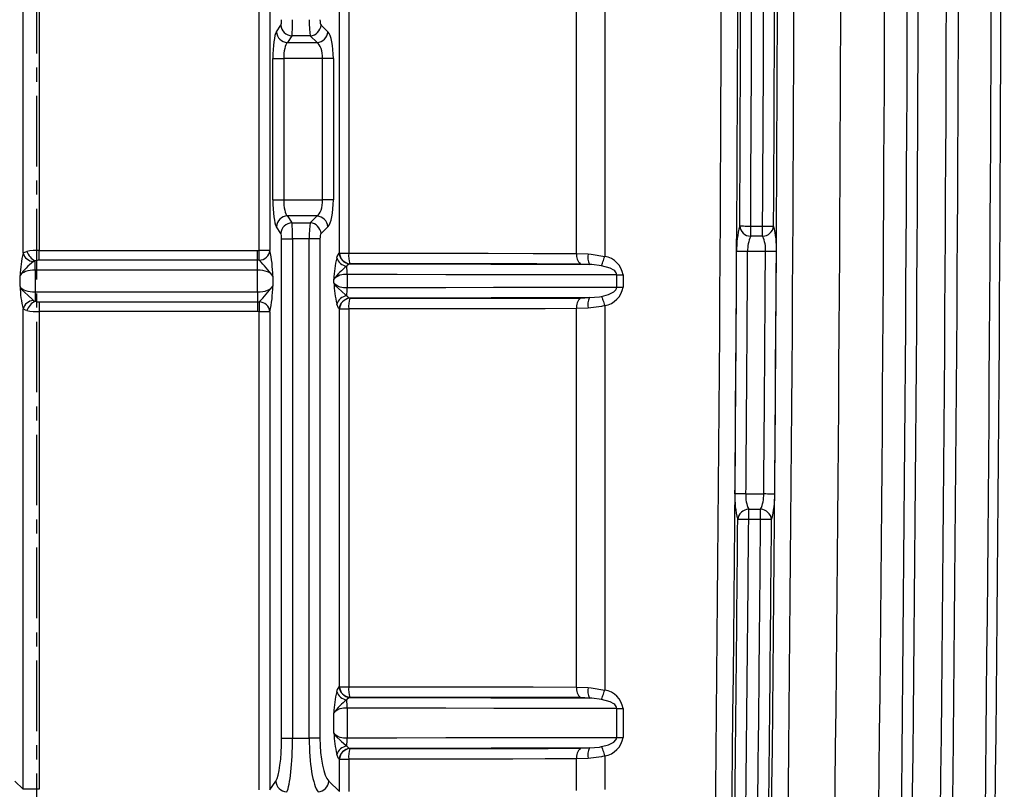
# Model space of a CAD drawing. Units: millimetres. Extents: x -611 to 908, y -315 to 526.
# Drawn here: x 360 to 537, y -147 to -9 of the extents above; entities that cross this region are included whole.
import ezdxf

# ---------------------------------------------------------------- set-up
doc = ezdxf.new("R2010")
doc.units = ezdxf.units.MM
doc.header["$MEASUREMENT"] = 0
doc.linetypes.add('AI-Linetype-12', pattern=[20.32, 12.7, -2.54, 2.54, -2.54])
doc.layers.get('0').update_dxf_attribs({"lineweight": 0})

msp = doc.modelspace()

# ---------------------------------------------------------------- linework, layer by layer
at = {"color": 251, "linetype": 'AI-Linetype-12', "lineweight": 25, "true_color": 0x4d4d4d}
msp.add_line((363.04, 363.42), (363.04, -191.69), dxfattribs=at)
at = {"color": 18, "lineweight": 25, "true_color": 0x000000}
for p, q in [((360.61, -50.96), (360.61, 172)), ((403.04, -50.47), (403.04, 171.5)), ((405.01, 171.5), (405.01, -50.47)), ((363.51, 32.58), (363.51, -50.47)), ((417.48, -50.95), (417.48, 16.59)), ((419.16, 16.59), (419.16, -50.95)), ((460.11, -51.02), (460.11, 16.65)), ((465.2, 17.19), (465.2, -51.55)), ((406.17, -11.15), (406.97, -9.93)), ((414.19, -9.93), (415.41, -11.15)), ((408.94, -11.87), (408.14, -13.09)), ((412.26, -11.87), (408.94, -11.87)), ((413.48, -13.09), (412.26, -11.87)), ((408.14, -13.09), (413.48, -13.09)), ((405.52, -41.38), (405.52, -15.98)), ((405.52, -15.98), (407.48, -15.98)), ((414.47, -15.98), (407.48, -15.98)), ((407.48, -15.98), (407.48, -41.38)), ((416.4, -15.98), (414.47, -15.98)), ((414.47, -41.38), (414.47, -15.98)), ((416.4, -15.98), (416.4, -41.38)), ((405.52, -41.38), (407.48, -41.38)), ((407.48, -41.38), (414.47, -41.38)), ((416.4, -41.38), (414.47, -41.38)), ((408.14, -44.28), (408.94, -45.5)), ((413.48, -44.28), (408.14, -44.28)), ((408.94, -45.5), (412.26, -45.5)), ((412.26, -45.5), (413.48, -44.28)), ((406.97, -47.43), (406.17, -46.21)), ((415.41, -46.21), (414.19, -47.43)), ((491.43, -47.93), (491.43, -46.09)), ((491.43, -46.09), (493.58, -46.09)), ((493.58, -47.93), (493.58, -46.09)), ((407.1, -48.4), (409.07, -48.4)), ((407.1, -138.21), (407.1, -48.4)), ((409.07, -48.4), (409.07, -138.21)), ((412.06, -48.4), (409.07, -48.4)), ((412.06, -138.21), (412.06, -48.4)), ((413.99, -48.4), (412.06, -48.4)), ((413.99, -48.4), (413.99, -138.21)), ((493.58, -47.93), (491.43, -47.93)), ((363.51, -52.24), (363.51, -50.47)), ((363.51, -50.47), (402.75, -50.47)), ((402.75, -52.24), (402.75, -50.47)), ((402.75, -50.47), (403.04, -50.47)), ((405.01, -50.47), (403.04, -50.47)), ((417.48, -50.95), (419.16, -50.95)), ((460.11, -51.02), (462.19, -51.09)), ((494.08, -50.67), (490.88, -50.67)), ((362.78, -54.02), (362.78, -52.34)), ((402.75, -52.24), (363.51, -52.24)), ((402.75, -54.02), (402.75, -52.24)), ((403.08, -52.24), (402.75, -52.24)), ((419.34, -52.88), (419.33, -52.89)), ((462.46, -53), (460.82, -52.92)), ((362.78, -54.02), (362.78, -57.95)), ((402.75, -54.02), (362.78, -54.02)), ((402.75, -57.95), (402.75, -54.02)), ((418.88, -54.82), (418.88, -57.14)), ((360.07, -56.99), (360.07, -54.97)), ((405.51, -55.08), (405.51, -56.88)), ((416.5, -56.32), (416.5, -55.65)), ((467.37, -57.08), (467.37, -54.88)), ((467.37, -54.88), (468.49, -54.88)), ((468.49, -54.88), (468.49, -57.08)), ((362.78, -57.95), (362.78, -59.63)), ((362.78, -57.95), (402.75, -57.95)), ((402.75, -57.95), (402.75, -59.72)), ((467.37, -57.08), (468.49, -57.08)), ((363.51, -59.72), (402.75, -59.72)), ((363.51, -59.72), (363.51, -61.49)), ((402.75, -59.72), (403.08, -59.72)), ((402.75, -59.72), (402.75, -61.49)), ((419.33, -59.07), (419.34, -59.08)), ((460.82, -59.04), (462.46, -58.97)), ((360.61, -147.41), (360.61, -61)), ((363.51, -61.49), (363.51, -147.41)), ((402.75, -61.49), (363.51, -61.49)), ((403.04, -61.5), (402.75, -61.49)), ((403.04, -147.52), (403.04, -61.5)), ((405.01, -61.5), (403.04, -61.5)), ((405.01, -61.5), (405.01, -147.52)), ((417.48, -61.01), (417.46, -61)), ((417.48, -128.95), (417.48, -61.01)), ((417.48, -61.01), (419.16, -61.01)), ((419.16, -61.01), (419.16, -128.95)), ((462.19, -60.87), (460.11, -60.95)), ((460.11, -129.02), (460.11, -60.95)), ((465.2, -60.41), (465.2, -129.55)), ((490.58, -94.29), (493.78, -94.29)), ((491.07, -98.87), (491.07, -97.04)), ((491.07, -97.04), (493.21, -97.04)), ((493.21, -98.87), (493.21, -97.04)), ((493.21, -98.87), (491.07, -98.87)), ((417.48, -128.95), (419.16, -128.95)), ((460.11, -129.02), (462.19, -129.09)), ((419.34, -130.88), (419.33, -130.89)), ((462.46, -131), (460.82, -130.92)), ((416.5, -137.32), (416.5, -133.65)), ((418.88, -132.82), (418.88, -138.14)), ((467.37, -138.08), (467.37, -132.88)), ((467.37, -132.88), (468.49, -132.88)), ((468.49, -132.88), (468.49, -138.08)), ((407.1, -138.21), (409.07, -138.21)), ((409.07, -138.21), (412.06, -138.21)), ((413.99, -138.21), (412.06, -138.21)), ((467.37, -138.08), (468.49, -138.08)), ((419.33, -140.07), (419.34, -140.08)), ((460.82, -140.04), (462.46, -139.97)), ((465.2, -141.41), (465.2, -147.46)), ((417.48, -142.01), (417.46, -142)), ((417.48, -147.83), (417.48, -142.01)), ((417.48, -142.01), (419.16, -142.01)), ((419.16, -142.01), (419.16, -147.83)), ((462.19, -141.87), (460.11, -141.95)), ((460.11, -147.6), (460.11, -141.95)), ((359.13, -145.94), (360.61, -147.41)), ((405.01, -147.52), (406.06, -145.94)), ((415.58, -145.94), (417.48, -147.83)), ((363.51, -147.41), (360.61, -147.41))]:
    msp.add_line(p, q, dxfattribs=at)
for points in [[(489.46, -46.08), (489.55, -46.08), (489.7, -46.08), (489.9, -46.08), (490.15, -46.08), (490.43, -46.09), (490.75, -46.09), (491.09, -46.09), (491.43, -46.09)], [(493.58, -46.09), (493.92, -46.09), (494.26, -46.1), (494.58, -46.1), (494.86, -46.1), (495.11, -46.1), (495.31, -46.1), (495.46, -46.1), (495.55, -46.1)], [(360.61, -50.96), (360.75, -50.86), (361.32, -50.65)], [(403.08, -52.24), (403.07, -52.1), (403.07, -51.93), (403.07, -51.73), (403.06, -51.51), (403.06, -51.26), (403.05, -51.01), (403.05, -50.74), (403.04, -50.47)], [(417.02, -51.81), (417.11, -51.55), (417.46, -50.96)], [(417.46, -50.96), (417.47, -50.95), (417.48, -50.95)], [(419.16, -50.95), (425.52, -50.95), (431.8, -50.96), (438.08, -50.97), (444.24, -50.98), (452.31, -51), (460.11, -51.02)], [(462.19, -51.09), (462.73, -51.14), (465.2, -51.55)], [(490.88, -50.67), (490.53, -50.67), (490.19, -50.67), (489.88, -50.67), (489.59, -50.67), (489.35, -50.67), (489.15, -50.66), (489, -50.66), (488.91, -50.66)], [(496.05, -50.69), (495.96, -50.69), (495.81, -50.68), (495.61, -50.68), (495.37, -50.68), (495.08, -50.68), (494.76, -50.68), (494.43, -50.68), (494.08, -50.67)], [(362.78, -52.34), (362.54, -52.44), (362.47, -52.49)], [(419.33, -52.89), (418.91, -53.19), (418.8, -53.32)], [(419.33, -52.89), (427.82, -52.9), (436.23, -52.91), (444.69, -52.93), (452.95, -52.96), (462.46, -53)], [(460.82, -52.92), (452.98, -52.91), (444.76, -52.9), (438.61, -52.89), (432.34, -52.89), (425.88, -52.88), (419.34, -52.88)], [(464.61, -53.23), (462.87, -53.02), (462.46, -53)], [(464.61, -53.23), (464.66, -53.09), (464.72, -52.93), (464.78, -52.74), (464.86, -52.53), (464.94, -52.3), (465.02, -52.06), (465.11, -51.81), (465.2, -51.55)], [(467.37, -54.88), (460.63, -54.89), (453.56, -54.87), (445.27, -54.85), (436.64, -54.84), (427.86, -54.83), (418.88, -54.82)], [(467.37, -54.88), (467.33, -54.64), (467.26, -54.49), (466.99, -54.17), (466.8, -54.03), (466.14, -53.67), (464.61, -53.23)], [(416.5, -56.32), (416.5, -56.32), (416.81, -56.82), (417.87, -57.8), (418.65, -58.5), (418.8, -58.65)], [(360.07, -56.99), (360.07, -57), (360.41, -57.54), (361.48, -58.54), (362.29, -59.29), (362.47, -59.47)], [(418.88, -57.14), (427.8, -57.13), (436.64, -57.12), (445.21, -57.11), (453.56, -57.09), (460.59, -57.07), (467.37, -57.08)], [(464.61, -58.74), (465.87, -58.39), (466.81, -57.93), (467.21, -57.54), (467.33, -57.31), (467.37, -57.08)], [(362.47, -59.47), (362.67, -59.59), (362.78, -59.63)], [(403.08, -59.72), (403.07, -59.86), (403.07, -60.03), (403.07, -60.23), (403.06, -60.46), (403.06, -60.7), (403.05, -60.96), (403.05, -61.22), (403.04, -61.5)], [(417.46, -61), (417.35, -60.87), (417.02, -60.15)], [(418.8, -58.65), (419.2, -59.01), (419.33, -59.07)], [(462.46, -58.97), (452.95, -59.01), (444.75, -59.03), (436.23, -59.05), (427.88, -59.06), (419.33, -59.07)], [(419.34, -59.08), (428.13, -59.08), (436.83, -59.07), (443.01, -59.07), (449.06, -59.06), (455.03, -59.05), (460.82, -59.04)], [(462.46, -58.97), (464.23, -58.81), (464.61, -58.74)], [(464.61, -58.74), (464.66, -58.87), (464.72, -59.03), (464.78, -59.22), (464.86, -59.43), (464.94, -59.66), (465.02, -59.9), (465.11, -60.16), (465.2, -60.41)], [(361.32, -61.31), (361.04, -61.24), (360.61, -61)], [(460.11, -60.95), (454.48, -60.96), (448.67, -60.98), (442.61, -60.99), (436.42, -61), (427.89, -61.01), (419.16, -61.01)], [(465.2, -60.41), (464.64, -60.55), (462.19, -60.87)], [(490.58, -94.29), (490.23, -94.29), (489.89, -94.28), (489.58, -94.28), (489.29, -94.28), (489.05, -94.28), (488.85, -94.28), (488.7, -94.27), (488.61, -94.27)], [(495.75, -94.31), (495.66, -94.3), (495.51, -94.3), (495.31, -94.3), (495.06, -94.3), (494.78, -94.3), (494.46, -94.3), (494.13, -94.29), (493.78, -94.29)], [(491.07, -98.87), (490.72, -98.87), (490.39, -98.87), (490.07, -98.86), (489.78, -98.86), (489.54, -98.86), (489.34, -98.86), (489.19, -98.86), (489.1, -98.86)], [(495.18, -98.89), (495.09, -98.89), (494.94, -98.89), (494.74, -98.88), (494.5, -98.88), (494.21, -98.88), (493.9, -98.88), (493.56, -98.88), (493.21, -98.87)], [(417.02, -129.81), (417.11, -129.55), (417.46, -128.96)], [(417.46, -128.96), (417.47, -128.95), (417.48, -128.95)], [(419.16, -128.95), (425.52, -128.95), (431.8, -128.96), (438.08, -128.97), (444.24, -128.98), (452.31, -129), (460.11, -129.02)], [(462.19, -129.09), (462.73, -129.14), (465.2, -129.55)], [(419.33, -130.89), (418.91, -131.19), (418.8, -131.32)], [(419.33, -130.89), (427.82, -130.9), (436.23, -130.91), (444.69, -130.93), (452.95, -130.96), (462.46, -131)], [(460.82, -130.92), (452.98, -130.91), (444.76, -130.9), (438.61, -130.89), (432.34, -130.89), (425.88, -130.88), (419.34, -130.88)], [(464.61, -131.23), (464.66, -131.09), (464.72, -130.93), (464.78, -130.74), (464.86, -130.53), (464.94, -130.3), (465.02, -130.06), (465.11, -129.81), (465.2, -129.55)], [(464.61, -131.23), (462.87, -131.02), (462.46, -131)], [(467.37, -132.88), (467.33, -132.64), (467.26, -132.49), (466.99, -132.17), (466.8, -132.03), (466.14, -131.67), (464.61, -131.23)], [(467.37, -132.88), (460.63, -132.89), (453.56, -132.87), (445.27, -132.85), (436.64, -132.84), (427.86, -132.83), (418.88, -132.82)], [(416.5, -137.32), (416.5, -137.32), (416.81, -137.82), (417.87, -138.8), (418.65, -139.5), (418.8, -139.65)], [(418.88, -138.14), (427.8, -138.13), (436.64, -138.12), (445.21, -138.11), (453.56, -138.09), (460.59, -138.07), (467.37, -138.08)], [(418.8, -139.65), (419.2, -140.01), (419.33, -140.07)], [(462.46, -139.97), (464.23, -139.81), (464.61, -139.74)], [(464.61, -139.74), (465.87, -139.39), (466.81, -138.93), (467.21, -138.54), (467.33, -138.31), (467.37, -138.08)], [(464.61, -139.74), (464.66, -139.87), (464.72, -140.03), (464.78, -140.22), (464.86, -140.43), (464.94, -140.66), (465.02, -140.9), (465.11, -141.16), (465.2, -141.41)], [(417.46, -142), (417.35, -141.87), (417.02, -141.15)], [(462.46, -139.97), (452.95, -140.01), (444.75, -140.03), (436.23, -140.05), (427.88, -140.06), (419.33, -140.07)], [(419.34, -140.08), (428.13, -140.08), (436.83, -140.07), (443.01, -140.07), (449.06, -140.06), (455.03, -140.05), (460.82, -140.04)], [(465.2, -141.41), (464.64, -141.55), (462.19, -141.87)], [(460.11, -141.95), (454.48, -141.96), (448.67, -141.98), (442.61, -141.99), (436.42, -142), (427.89, -142.01), (419.16, -142.01)]]:
    msp.add_lwpolyline(points, dxfattribs=at)
for points in [[(533.54, -158.92), (535.28, -7.68), (535.21, 143.58), (533.32, 294.82)], [(535.31, -158.92), (537.03, -7.6), (536.95, 143.74), (535.08, 295.05)], [(491.43, -46.09), (492.05, 64.89), (491.68, 175.88), (490.35, 286.85)], [(493.58, -46.09), (494.19, 64.89), (493.83, 175.88), (492.49, 286.85)], [(518.42, -161.93), (520.16, -12.79), (520.14, 136.36), (518.35, 285.5)], [(520.39, -161.96), (522.13, -12.8), (522.11, 136.37), (520.32, 285.53)], [(525.49, -158.82), (527.19, -10.71), (527.16, 137.42), (525.38, 285.53)], [(527.66, -158.85), (529.37, -10.34), (529.32, 138.18), (527.53, 286.69)], [(489.46, -46.08), (490.07, 63.88), (489.72, 173.85), (488.42, 283.8)], [(495.55, -46.1), (496.15, 64.18), (495.8, 174.46), (494.49, 284.73)], [(495.18, -153.73), (496.81, -7.85), (496.76, 138.05), (495.03, 283.93)], [(485.07, -154.22), (486.71, -8.5), (486.66, 137.24), (484.94, 282.96)], [(488.03, -154.26), (489.66, -8.51), (489.62, 137.25), (487.89, 283)], [(498.14, -153.76), (499.76, -8.19), (499.72, 137.39), (498, 282.96)], [(506.56, -153.44), (508.19, -7.99), (508.15, 137.48), (506.42, 282.92)], [(514.39, -157.7), (516.06, -12.07), (516.04, 133.58), (514.34, 279.22)], [(406.97, -9.93), (407.05, -9.82), (407.1, -9.42), (407.1, -8.97)], [(406.97, -9.93), (407.04, -10.99), (407.89, -11.82), (408.94, -11.87)], [(408.94, -11.87), (409.02, -11.51), (409.07, -10.33), (409.07, -8.97)], [(412.06, -8.97), (412.06, -10.33), (412.14, -11.51), (412.26, -11.87)], [(412.26, -11.87), (413.29, -11.79), (414.11, -10.97), (414.19, -9.93)], [(413.99, -8.97), (413.99, -9.42), (414.07, -9.82), (414.19, -9.93)], [(406.17, -11.15), (405.78, -11.74), (405.52, -13.72), (405.52, -15.98)], [(406.17, -11.15), (406.23, -12.21), (407.08, -13.04), (408.14, -13.09)], [(413.48, -13.09), (414.51, -13.01), (415.33, -12.19), (415.41, -11.15)], [(416.4, -15.98), (416.4, -13.72), (416, -11.74), (415.41, -11.15)], [(408.14, -13.09), (407.75, -13.44), (407.48, -14.63), (407.48, -15.98)], [(414.47, -15.98), (414.47, -14.63), (414.06, -13.44), (413.48, -13.09)], [(405.52, -41.38), (405.52, -43.64), (405.78, -45.62), (406.17, -46.21)], [(407.48, -41.38), (407.48, -42.74), (407.75, -43.93), (408.14, -44.28)], [(413.48, -44.28), (414.06, -43.93), (414.47, -42.74), (414.47, -41.38)], [(415.41, -46.21), (416, -45.62), (416.4, -43.64), (416.4, -41.38)], [(408.14, -44.28), (407.08, -44.32), (406.23, -45.16), (406.17, -46.21)], [(408.94, -45.5), (407.89, -45.54), (407.04, -46.38), (406.97, -47.43)], [(409.07, -48.4), (409.07, -47.04), (409.02, -45.85), (408.94, -45.5)], [(412.26, -45.5), (412.14, -45.85), (412.06, -47.04), (412.06, -48.4)], [(414.19, -47.43), (414.11, -46.4), (413.29, -45.58), (412.26, -45.5)], [(415.41, -46.21), (415.33, -45.18), (414.51, -44.36), (413.48, -44.28)], [(407.1, -48.4), (407.1, -47.94), (407.05, -47.55), (406.97, -47.43)], [(414.19, -47.43), (414.07, -47.55), (413.99, -47.94), (413.99, -48.4)], [(489.46, -46.08), (489.06, -47.57), (488.87, -49.12), (488.91, -50.66)], [(489.46, -46.08), (489.58, -47.1), (490.41, -47.88), (491.43, -47.93)], [(493.58, -47.93), (494.59, -47.88), (495.42, -47.11), (495.55, -46.1)], [(496.05, -50.69), (496.14, -49.14), (495.97, -47.59), (495.55, -46.1)], [(491.43, -47.93), (491.03, -48.79), (490.84, -49.73), (490.88, -50.67)], [(494.08, -50.67), (494.16, -49.73), (493.99, -48.78), (493.58, -47.93)], [(360.61, -50.96), (360.31, -52.28), (360.13, -53.62), (360.07, -54.97)], [(360.61, -50.96), (360.87, -51.8), (361.6, -52.4), (362.47, -52.49)], [(363.51, -50.47), (362.77, -50.46), (362.04, -50.52), (361.32, -50.65)], [(361.32, -50.65), (361.55, -51.39), (362.08, -52), (362.78, -52.34)], [(403.08, -52.24), (404.06, -52.19), (404.87, -51.45), (405.01, -50.47)], [(405.51, -55.08), (405.49, -53.53), (405.33, -51.99), (405.01, -50.47)], [(417.46, -50.96), (417.54, -51.97), (418.32, -52.79), (419.33, -52.89)], [(417.48, -50.95), (417.55, -51.96), (418.34, -52.77), (419.34, -52.88)], [(419.16, -50.95), (419.13, -51.6), (419.19, -52.25), (419.34, -52.88)], [(460.11, -51.02), (460.04, -51.73), (460.3, -52.43), (460.82, -52.92)], [(462.19, -51.09), (462.07, -51.74), (462.17, -52.41), (462.46, -53)], [(488.61, -94.27), (488.73, -79.74), (488.83, -65.2), (488.91, -50.66)], [(490.58, -94.29), (490.69, -79.75), (490.8, -65.21), (490.88, -50.67)], [(493.78, -94.29), (493.9, -79.75), (494, -65.21), (494.08, -50.67)], [(495.75, -94.31), (495.87, -79.77), (495.97, -65.23), (496.05, -50.69)], [(362.47, -52.49), (361.55, -53.19), (360.74, -54.03), (360.07, -54.97)], [(363.51, -52.24), (363.26, -52.23), (363.01, -52.27), (362.78, -52.34)], [(405.51, -55.08), (404.76, -54.09), (403.95, -53.14), (403.08, -52.24)], [(417.02, -51.81), (416.71, -53.07), (416.53, -54.35), (416.5, -55.65)], [(417.02, -51.81), (417.27, -52.62), (417.96, -53.2), (418.8, -53.32)], [(468.49, -54.88), (468.23, -53.18), (466.9, -51.83), (465.2, -51.55)], [(362.78, -54.02), (361.51, -54.02), (360.4, -54.41), (360.07, -54.97)], [(405.51, -55.08), (405.27, -54.46), (404.11, -54.02), (402.75, -54.02)], [(418.8, -53.32), (417.93, -53.99), (417.16, -54.78), (416.5, -55.65)], [(418.88, -54.82), (418, -54.71), (417.12, -55.01), (416.5, -55.65)], [(418.88, -54.82), (418.88, -54.32), (418.85, -53.82), (418.8, -53.32)], [(416.5, -56.32), (416.55, -57.61), (416.72, -58.89), (417.02, -60.15)], [(416.5, -56.32), (417.12, -56.95), (418, -57.26), (418.88, -57.14)], [(360.07, -56.99), (360.12, -58.34), (360.3, -59.69), (360.61, -61)], [(360.07, -56.99), (360.4, -57.56), (361.51, -57.95), (362.78, -57.95)], [(402.75, -57.95), (404.11, -57.95), (405.27, -57.5), (405.51, -56.88)], [(403.08, -59.72), (403.95, -58.83), (404.76, -57.88), (405.51, -56.88)], [(405.01, -61.5), (405.33, -59.98), (405.49, -58.43), (405.51, -56.88)], [(418.8, -58.65), (418.85, -58.15), (418.88, -57.64), (418.88, -57.14)], [(465.2, -60.41), (466.89, -60.11), (468.21, -58.78), (468.49, -57.08)], [(362.47, -59.47), (361.6, -59.56), (360.87, -60.16), (360.61, -61)], [(362.78, -59.63), (362.08, -59.96), (361.55, -60.57), (361.32, -61.31)], [(362.78, -59.63), (363.01, -59.7), (363.26, -59.73), (363.51, -59.72)], [(405.01, -61.5), (404.87, -60.52), (404.06, -59.78), (403.08, -59.72)], [(418.8, -58.65), (417.96, -58.76), (417.27, -59.35), (417.02, -60.15)], [(419.33, -59.07), (418.32, -59.18), (417.54, -59.99), (417.46, -61)], [(419.34, -59.08), (418.34, -59.19), (417.55, -60), (417.48, -61.01)], [(419.34, -59.08), (419.19, -59.71), (419.13, -60.36), (419.16, -61.01)], [(460.82, -59.04), (460.3, -59.53), (460.04, -60.24), (460.11, -60.95)], [(462.46, -58.97), (462.17, -59.56), (462.07, -60.22), (462.19, -60.87)], [(361.32, -61.31), (362.04, -61.45), (362.77, -61.51), (363.51, -61.49)], [(488.61, -94.27), (488.52, -95.82), (488.68, -97.37), (489.1, -98.86)], [(490.58, -94.29), (490.49, -95.23), (490.66, -96.18), (491.07, -97.04)], [(493.21, -97.04), (493.62, -96.18), (493.81, -95.24), (493.78, -94.29)], [(495.18, -98.89), (495.59, -97.4), (495.78, -95.85), (495.75, -94.31)], [(491.07, -97.04), (490.06, -97.08), (489.22, -97.85), (489.1, -98.86)], [(495.18, -98.89), (495.07, -97.87), (494.24, -97.09), (493.21, -97.04)], [(488.49, -160), (488.73, -139.62), (488.93, -119.24), (489.1, -98.86)], [(490.45, -161.18), (490.69, -140.41), (490.9, -119.64), (491.07, -98.87)], [(492.59, -161.1), (492.83, -140.36), (493.04, -119.62), (493.21, -98.87)], [(494.58, -159.51), (494.82, -139.3), (495.01, -119.1), (495.18, -98.89)], [(417.46, -128.96), (417.54, -129.97), (418.32, -130.79), (419.33, -130.89)], [(417.48, -128.95), (417.55, -129.96), (418.34, -130.77), (419.34, -130.88)], [(419.16, -128.95), (419.13, -129.6), (419.19, -130.25), (419.34, -130.88)], [(460.11, -129.02), (460.04, -129.73), (460.3, -130.43), (460.82, -130.92)], [(462.19, -129.09), (462.07, -129.74), (462.17, -130.41), (462.46, -131)], [(417.02, -129.81), (416.71, -131.07), (416.53, -132.35), (416.5, -133.65)], [(417.02, -129.81), (417.27, -130.62), (417.96, -131.2), (418.8, -131.32)], [(468.49, -132.88), (468.23, -131.18), (466.9, -129.83), (465.2, -129.55)], [(418.8, -131.32), (417.93, -131.99), (417.16, -132.78), (416.5, -133.65)], [(418.88, -132.82), (418, -132.71), (417.12, -133.01), (416.5, -133.65)], [(418.88, -132.82), (418.88, -132.32), (418.85, -131.82), (418.8, -131.32)], [(416.5, -137.32), (416.55, -138.61), (416.72, -139.89), (417.02, -141.15)], [(416.5, -137.32), (417.12, -137.95), (418, -138.26), (418.88, -138.14)], [(406.06, -145.94), (406.67, -145), (407.1, -141.83), (407.1, -138.21)], [(408.03, -147.87), (408.64, -146.7), (409.07, -142.73), (409.07, -138.21)], [(412.06, -138.21), (412.06, -142.73), (412.71, -146.7), (413.65, -147.87)], [(413.99, -138.21), (413.99, -141.83), (414.64, -145), (415.58, -145.94)], [(418.8, -139.65), (417.96, -139.76), (417.27, -140.35), (417.02, -141.15)], [(418.8, -139.65), (418.85, -139.15), (418.88, -138.64), (418.88, -138.14)], [(465.2, -141.41), (466.89, -141.11), (468.21, -139.78), (468.49, -138.08)], [(419.33, -140.07), (418.32, -140.18), (417.54, -140.99), (417.46, -142)], [(419.34, -140.08), (418.34, -140.19), (417.55, -141), (417.48, -142.01)], [(419.34, -140.08), (419.19, -140.71), (419.13, -141.36), (419.16, -142.01)], [(460.82, -140.04), (460.3, -140.53), (460.04, -141.24), (460.11, -141.95)], [(462.46, -139.97), (462.17, -140.56), (462.07, -141.22), (462.19, -141.87)], [(406.06, -145.94), (406.12, -146.99), (406.97, -147.82), (408.03, -147.87)], [(413.65, -147.87), (414.68, -147.79), (415.5, -146.97), (415.58, -145.94)]]:
    msp.add_open_spline(points, degree=3, dxfattribs=at)

doc.saveas('drawing.dxf')
